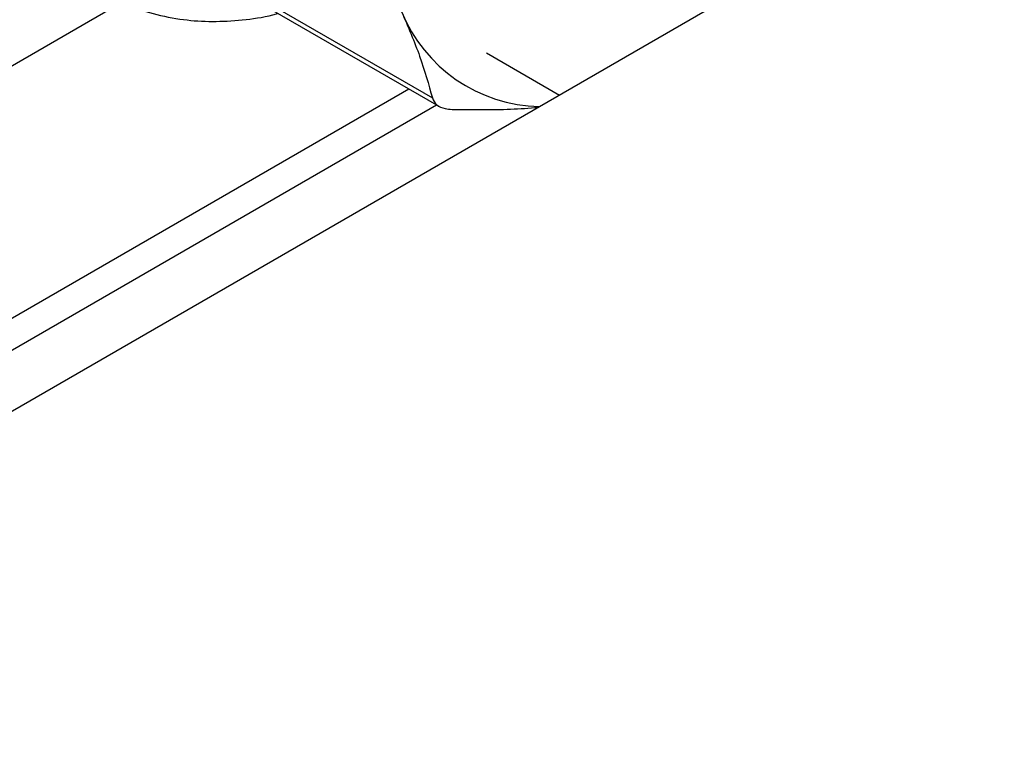
# Model space of a CAD drawing. Extents: x 0.4 to 10.6, y 0.4 to 8.1.
# Drawn here: x 3.6 to 3.7, y 5.1 to 5.2 of the extents above; entities that cross this region are included whole.
import ezdxf

# ---------------------------------------------------------------- set-up
doc = ezdxf.new("R2010")
doc.units = 0
doc.linetypes.add('SLD-SOLID', pattern=[0])
doc.layers.get('0').update_dxf_attribs({"linetype": 'CONTINUOUS'})

msp = doc.modelspace()

# ---------------------------------------------------------------- linework, layer by layer
at = {"color": 7, "linetype": 'SLD-SOLID'}
for p, q in [((3.908386991714306, 5.314930166611814), (3.521508388243358, 5.091589902759218)), ((3.591351419783606, 5.15864881618301), (3.608272541527914, 5.148880470587579)), ((3.591750880966415, 5.157956647865929), (3.608950413946455, 5.148027568822942)), ((3.613802332270177, 5.153493945081163), (3.621271642940411, 5.149182003813488)), ((3.51843784573254, 5.099342343905822), (3.605861340311756, 5.149810853073982)), ((3.520374758925767, 5.097192193692369), (3.608692083397792, 5.148176699874342))]:
    msp.add_line(p, q, dxfattribs=at)
at = {"color": 8, "linetype": 'SLD-SOLID'}
msp.add_line((3.576630962554096, 5.158650156492117), (3.267112736651852, 4.979969088012232), dxfattribs=at)
at = {"color": 7, "linetype": 'SLD-SOLID'}
msp.add_arc((3.619564204339599, 5.163580964496534), 0.01558898262063981, 202.1043055926471, 268.7235655580762, dxfattribs=at)
for points, knots in [([(3.575178480795541, 5.159406321722891), (3.575749924161271, 5.159091079329639), (3.577196926488853, 5.158292826162052), (3.579775852746132, 5.157432931896635), (3.582756835351278, 5.156833471130454), (3.58580844479634, 5.156633972325304), (3.58885860484992, 5.156818486804403), (3.591088430043878, 5.157114872276999), (3.592303303166976, 5.157446189147948), (3.592461807684621, 5.157489416065903)], [0, 0, 0, 0, 0.1145949551642654, 0.2901760293254452, 0.4724796232948077, 0.6382359398984615, 0.8057467954721139, 0.9746557810036043, 1, 1, 1, 1]), ([(3.605121006388494, 5.157714925620785), (3.605786658669582, 5.156158571393384), (3.607124658003441, 5.153030209967041), (3.607888639475145, 5.150268323477064), (3.608272541527914, 5.148880470587579)], [0, 0, 0, 0, 0.4974982156136011, 1, 1, 1, 1]), ([(3.608272541527914, 5.148880470587579), (3.608387519714834, 5.148631096386829), (3.60861757729106, 5.148132128489227), (3.60941044223473, 5.147783384559561), (3.610044447704927, 5.147737546438483), (3.610281378851989, 5.147720416493843)], [0, 0, 0, 0, 0.3848970140856669, 0.7701328097864167, 1, 1, 1, 1]), ([(3.610281378851989, 5.147720416493843), (3.612329530810191, 5.147691652873615), (3.615430713252526, 5.147648100815053), (3.61815497561844, 5.147848693879679), (3.619080019975366, 5.147916806806244)], [0, 0, 0, 0, 0.66044226558322, 1, 1, 1, 1])]:
    msp.add_open_spline(points, degree=3, knots=knots, dxfattribs=at)

doc.saveas('drawing.dxf')
